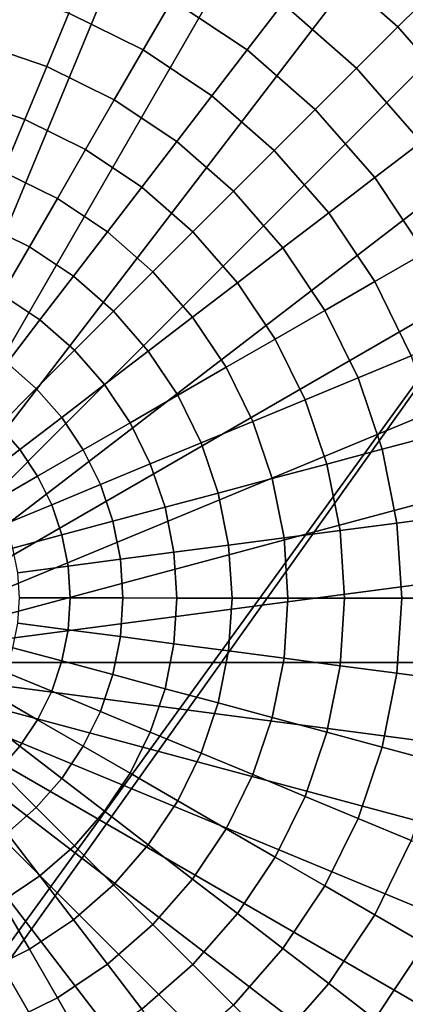
# Model space of a CAD drawing. Units: inches. Extents: x -14.2 to 14.2, y -11.7 to 11.3.
# Drawn here: x 3.1 to 3.2, y 4.8 to 4.9 of the extents above; entities that cross this region are included whole.
import ezdxf

# ---------------------------------------------------------------- set-up
doc = ezdxf.new("R2010")
doc.units = ezdxf.units.IN
doc.header["$MEASUREMENT"] = 0
for name, color, linetype in [('Knoll Studio Chair Back', 2, 'Continuous'), ('Knoll Studio Chair Frame', 2, 'Continuous'), ('Knoll Studio Chair Seat', 2, 'Continuous'), ('Knoll Studio Chair Trim', 2, 'Continuous')]:
    doc.layers.add(name, color=color, linetype=linetype)

msp = doc.modelspace()

# ---------------------------------------------------------------- linework, layer by layer
at = {"layer": 'Knoll Studio Chair Back'}
msp.add_3dface([(-5.9774, 4.40237, 15.24738), (-5.58026, 5.36029, 15.31508), (5.60192, 5.33714, 15.31497), (5.99509, 4.37758, 15.24727)], dxfattribs=at)
at = {"layer": 'Knoll Studio Chair Frame'}
for points in [[(0.45918, 1.58013, 14.6124), (0.43949, 1.60493, 14.73015), (4.8166, 7.69626, 14.45319), (4.82706, 7.67851, 14.33301)], [(0.43949, 1.60493, 14.73015), (0.45689, 1.60005, 14.85073), (4.84382, 7.68502, 14.57151), (4.8166, 7.69626, 14.45319)], [(0.45689, 1.60005, 14.85073), (0.50871, 1.56624, 14.9558), (4.90457, 7.6465, 14.66996), (4.84382, 7.68502, 14.57151)], [(0.51294, 1.52944, 14.51541), (0.45918, 1.58013, 14.6124), (4.82706, 7.67851, 14.33301), (4.8736, 7.63447, 14.22927)], [(0.50871, 1.56624, 14.9558), (0.58707, 1.50864, 15.02934), (4.98961, 7.58656, 14.73355), (4.90457, 7.6465, 14.66996)], [(0.59261, 1.46056, 14.45395), (0.51294, 1.52944, 14.51541), (4.8736, 7.63447, 14.22927), (4.94914, 7.57085, 14.15776)], [(0.58707, 1.50864, 15.02934), (0.68005, 1.43603, 15.06018), (5.08598, 7.51433, 14.7526), (4.98961, 7.58656, 14.73355)], [(0.68604, 1.38399, 14.43738), (0.59261, 1.46056, 14.45395), (4.94914, 7.57085, 14.15776), (5.04217, 7.49732, 14.12937)], [(0.68005, 1.43603, 15.06018), (0.77348, 1.35946, 15.0436), (5.17902, 7.44081, 14.72421), (5.08598, 7.51433, 14.7526)], [(0.77901, 1.31138, 14.46821), (0.68604, 1.38399, 14.43738), (5.04217, 7.49732, 14.12937), (5.13854, 7.4251, 14.14842)], [(0.77348, 1.35946, 15.0436), (0.85314, 1.29058, 14.98214), (5.25456, 7.37719, 14.65271), (5.17902, 7.44081, 14.72421)], [(0.85738, 1.25378, 14.54176), (0.77901, 1.31138, 14.46821), (5.13854, 7.4251, 14.14842), (5.22358, 7.36516, 14.21202)], [(0.85314, 1.29058, 14.98214), (0.90691, 1.23989, 14.88516), (5.3011, 7.33315, 14.54897), (5.25456, 7.37719, 14.65271)], [(0.9092, 1.21997, 14.64682), (0.85738, 1.25378, 14.54176), (5.22358, 7.36516, 14.21202), (5.28433, 7.32664, 14.31047)], [(0.90691, 1.23989, 14.88516), (0.92659, 1.21509, 14.76741), (5.31155, 7.3154, 14.42879), (5.3011, 7.33315, 14.54897)], [(0.92659, 1.21509, 14.76741), (0.9092, 1.21997, 14.64682), (5.28433, 7.32664, 14.31047), (5.31155, 7.3154, 14.42879)]]:
    msp.add_3dface(points, dxfattribs=at)
at = {"layer": 'Knoll Studio Chair Seat'}
msp.add_3dface([(5.715, 5.04787, 15.65482), (-5.69452, 5.0715, 15.65493), (-6.09758, 4.12845, 15.62102), (6.11415, 4.10316, 15.6209)], dxfattribs=at)
at = {"layer": 'Knoll Studio Chair Trim'}
for points in [[(3.09193, 4.84129, 15.23962), (3.09193, 4.84129, 15.23962), (3.15694, 5.33507, 15.24186), (3.09193, 5.33933, 15.24188)], [(3.09193, 4.84129, 15.23962), (3.09193, 4.84129, 15.23962), (3.22083, 5.32236, 15.2418), (3.15694, 5.33507, 15.24186)], [(3.09193, 4.84129, 15.23962), (3.09193, 4.84129, 15.23962), (3.28252, 5.30142, 15.24171), (3.22083, 5.32236, 15.2418)], [(3.09193, 4.84129, 15.23962), (3.09193, 4.84129, 15.23962), (3.34095, 5.27261, 15.24158), (3.28252, 5.30142, 15.24171)], [(3.09193, 4.84129, 15.23962), (3.09193, 4.84129, 15.23962), (3.39512, 5.23641, 15.24141), (3.34095, 5.27261, 15.24158)], [(3.09193, 4.84129, 15.23962), (3.09193, 4.84129, 15.23962), (3.4441, 5.19346, 15.24122), (3.39512, 5.23641, 15.24141)], [(3.09193, 4.84129, 15.23962), (3.09193, 4.84129, 15.23962), (3.48705, 5.14448, 15.24099), (3.4441, 5.19346, 15.24122)], [(3.09193, 4.84129, 15.23962), (3.09193, 4.84129, 15.23962), (3.52325, 5.09031, 15.24075), (3.48705, 5.14448, 15.24099)], [(3.09193, 4.84129, 15.23962), (3.09193, 4.84129, 15.23962), (3.55206, 5.03188, 15.24048), (3.52325, 5.09031, 15.24075)], [(3.09193, 4.84129, 15.23962), (3.09193, 4.84129, 15.23962), (3.573, 4.9702, 15.2402), (3.55206, 5.03188, 15.24048)], [(3.09193, 4.84129, 15.23962), (3.09193, 4.84129, 15.23962), (3.58571, 4.9063, 15.23991), (3.573, 4.9702, 15.2402)], [(3.16907, 4.95117, 13.17922), (3.18153, 4.94024, 13.17917), (3.17544, 4.93417, 13.17611), (3.16383, 4.94436, 13.17615)], [(3.1467, 4.94553, 13.17339), (3.15861, 4.93757, 13.17335), (3.15342, 4.93081, 13.17081), (3.14243, 4.93815, 13.17084)], [(3.13058, 4.94399, 13.17087), (3.14243, 4.93815, 13.17084), (3.13819, 4.93081, 13.16855), (3.12734, 4.93617, 13.16857)], [(3.16383, 4.94436, 13.17615), (3.17544, 4.93417, 13.17611), (3.16938, 4.92812, 13.17331), (3.15861, 4.93757, 13.17335)], [(3.11588, 4.94006, 13.16859), (3.12734, 4.93617, 13.16857), (3.12411, 4.92838, 13.16652), (3.11369, 4.93192, 13.16654)], [(3.18153, 4.94024, 13.17917), (3.19246, 4.92778, 13.17912), (3.18563, 4.92255, 13.17606), (3.17544, 4.93417, 13.17611)], [(3.14243, 4.93815, 13.17084), (3.15342, 4.93081, 13.17081), (3.14825, 4.92409, 13.16852), (3.13819, 4.93081, 13.16855)], [(3.15861, 4.93757, 13.17335), (3.16938, 4.92812, 13.17331), (3.16335, 4.9221, 13.17077), (3.15342, 4.93081, 13.17081)], [(3.12734, 4.93617, 13.16857), (3.13819, 4.93081, 13.16855), (3.13397, 4.92352, 13.1665), (3.12411, 4.92838, 13.16652)], [(3.17544, 4.93417, 13.17611), (3.18563, 4.92255, 13.17606), (3.17883, 4.91735, 13.17326), (3.16938, 4.92812, 13.17331)], [(3.11369, 4.93192, 13.16654), (3.12411, 4.92838, 13.16652), (3.1209, 4.92065, 13.16471), (3.11152, 4.92384, 13.16472)], [(3.13819, 4.93081, 13.16855), (3.14825, 4.92409, 13.16852), (3.14312, 4.91741, 13.16647), (3.13397, 4.92352, 13.1665)], [(3.15342, 4.93081, 13.17081), (3.16335, 4.9221, 13.17077), (3.15735, 4.91611, 13.16848), (3.14825, 4.92409, 13.16852)], [(3.12411, 4.92838, 13.16652), (3.13397, 4.92352, 13.1665), (3.12978, 4.91627, 13.16469), (3.1209, 4.92065, 13.16471)], [(3.16938, 4.92812, 13.17331), (3.17883, 4.91735, 13.17326), (3.17206, 4.91217, 13.17073), (3.16335, 4.9221, 13.17077)], [(3.11152, 4.92384, 13.16472), (3.1209, 4.92065, 13.16471), (3.11773, 4.91301, 13.16312), (3.10938, 4.91585, 13.16314)], [(3.13397, 4.92352, 13.1665), (3.14312, 4.91741, 13.16647), (3.13802, 4.91077, 13.16466), (3.12978, 4.91627, 13.16469)], [(3.14825, 4.92409, 13.16852), (3.15735, 4.91611, 13.16848), (3.15139, 4.91016, 13.16644), (3.14312, 4.91741, 13.16647)], [(3.16335, 4.9221, 13.17077), (3.17206, 4.91217, 13.17073), (3.16533, 4.90701, 13.16844), (3.15735, 4.91611, 13.16848)], [(3.1209, 4.92065, 13.16471), (3.12978, 4.91627, 13.16469), (3.12565, 4.90911, 13.16311), (3.11773, 4.91301, 13.16312)], [(3.14312, 4.91741, 13.16647), (3.15139, 4.91016, 13.16644), (3.14547, 4.90424, 13.16463), (3.13802, 4.91077, 13.16466)], [(3.17883, 4.91735, 13.17326), (3.18679, 4.90543, 13.17321), (3.1794, 4.90118, 13.17068), (3.17206, 4.91217, 13.17073)], [(3.12978, 4.91627, 13.16469), (3.13802, 4.91077, 13.16466), (3.13298, 4.90421, 13.16308), (3.12565, 4.90911, 13.16311)], [(3.15735, 4.91611, 13.16848), (3.16533, 4.90701, 13.16844), (3.15864, 4.90189, 13.1664), (3.15139, 4.91016, 13.16644)], [(3.11773, 4.91301, 13.16312), (3.12565, 4.90911, 13.16311), (3.12156, 4.90204, 13.16175), (3.11461, 4.90547, 13.16176)], [(3.17206, 4.91217, 13.17073), (3.1794, 4.90118, 13.17068), (3.17205, 4.89695, 13.1684), (3.16533, 4.90701, 13.16844)], [(3.13802, 4.91077, 13.16466), (3.14547, 4.90424, 13.16463), (3.13961, 4.89839, 13.16306), (3.13298, 4.90421, 13.16308)], [(3.12565, 4.90911, 13.16311), (3.13298, 4.90421, 13.16308), (3.128, 4.89773, 13.16173), (3.12156, 4.90204, 13.16175)], [(3.15139, 4.91016, 13.16644), (3.15864, 4.90189, 13.1664), (3.152, 4.8968, 13.1646), (3.14547, 4.90424, 13.16463)], [(3.09193, 4.84129, 15.23962), (3.09193, 4.84129, 15.23962), (3.58997, 4.84129, 15.23962), (3.58571, 4.9063, 15.23991)], [(3.16533, 4.90701, 13.16844), (3.17205, 4.89695, 13.1684), (3.16475, 4.89274, 13.16636), (3.15864, 4.90189, 13.1664)], [(3.11461, 4.90547, 13.16176), (3.12156, 4.90204, 13.16175), (3.11753, 4.89507, 13.16061), (3.11152, 4.89803, 13.16062)], [(3.13298, 4.90421, 13.16308), (3.13961, 4.89839, 13.16306), (3.13383, 4.89262, 13.16171), (3.128, 4.89773, 13.16173)], [(3.14547, 4.90424, 13.16463), (3.152, 4.8968, 13.1646), (3.14543, 4.89176, 13.16303), (3.13961, 4.89839, 13.16306)], [(3.12156, 4.90204, 13.16175), (3.128, 4.89773, 13.16173), (3.1231, 4.89135, 13.16059), (3.11753, 4.89507, 13.16061)], [(3.15864, 4.90189, 13.1664), (3.16475, 4.89274, 13.16636), (3.1575, 4.88856, 13.16456), (3.152, 4.8968, 13.1646)], [(3.1794, 4.90118, 13.17068), (3.18525, 4.88933, 13.17062), (3.17741, 4.88609, 13.16835), (3.17205, 4.89695, 13.1684)], [(3.128, 4.89773, 13.16173), (3.13383, 4.89262, 13.16171), (3.12814, 4.88693, 13.16057), (3.1231, 4.89135, 13.16059)], [(3.13961, 4.89839, 13.16306), (3.14543, 4.89176, 13.16303), (3.13894, 4.88679, 13.16168), (3.13383, 4.89262, 13.16171)], [(3.152, 4.8968, 13.1646), (3.1575, 4.88856, 13.16456), (3.15033, 4.88443, 13.16299), (3.14543, 4.89176, 13.16303)], [(3.17205, 4.89695, 13.1684), (3.17741, 4.88609, 13.16835), (3.16962, 4.88288, 13.16632), (3.16475, 4.89274, 13.16636)], [(3.11753, 4.89507, 13.16061), (3.1231, 4.89135, 13.16059), (3.11829, 4.88508, 13.15965), (3.11358, 4.88823, 13.15967)], [(3.13383, 4.89262, 13.16171), (3.13894, 4.88679, 13.16168), (3.13255, 4.8819, 13.16055), (3.12814, 4.88693, 13.16057)], [(3.16475, 4.89274, 13.16636), (3.16962, 4.88288, 13.16632), (3.16188, 4.87968, 13.16452), (3.1575, 4.88856, 13.16456)], [(3.1231, 4.89135, 13.16059), (3.12814, 4.88693, 13.16057), (3.12255, 4.88135, 13.15964), (3.11829, 4.88508, 13.15965)], [(3.14543, 4.89176, 13.16303), (3.15033, 4.88443, 13.16299), (3.14325, 4.88035, 13.16165), (3.13894, 4.88679, 13.16168)], [(3.1575, 4.88856, 13.16456), (3.16188, 4.87968, 13.16452), (3.15423, 4.87652, 13.16296), (3.15033, 4.88443, 13.16299)], [(3.12814, 4.88693, 13.16057), (3.13255, 4.8819, 13.16055), (3.12629, 4.87709, 13.15962), (3.12255, 4.88135, 13.15964)], [(3.13894, 4.88679, 13.16168), (3.14325, 4.88035, 13.16165), (3.13628, 4.87633, 13.16052), (3.13255, 4.8819, 13.16055)], [(3.17741, 4.88609, 13.16835), (3.1813, 4.87463, 13.1683), (3.17315, 4.87246, 13.16627), (3.16962, 4.88288, 13.16632)], [(3.11829, 4.88508, 13.15965), (3.12255, 4.88135, 13.15964), (3.1171, 4.8759, 13.1589), (3.1136, 4.87897, 13.15891)], [(3.15033, 4.88443, 13.16299), (3.15423, 4.87652, 13.16296), (3.14668, 4.8734, 13.16162), (3.14325, 4.88035, 13.16165)], [(3.13255, 4.8819, 13.16055), (3.13628, 4.87633, 13.16052), (3.12943, 4.87238, 13.15959), (3.12629, 4.87709, 13.15962)], [(3.16962, 4.88288, 13.16632), (3.17315, 4.87246, 13.16627), (3.16506, 4.8703, 13.16448), (3.16188, 4.87968, 13.16452)], [(3.12255, 4.88135, 13.15964), (3.12629, 4.87709, 13.15962), (3.12017, 4.8724, 13.15888), (3.1171, 4.8759, 13.1589)], [(3.14325, 4.88035, 13.16165), (3.14668, 4.8734, 13.16162), (3.13924, 4.87032, 13.16049), (3.13628, 4.87633, 13.16052)], [(3.16188, 4.87968, 13.16452), (3.16506, 4.8703, 13.16448), (3.15706, 4.86817, 13.16292), (3.15423, 4.87652, 13.16296)], [(3.12629, 4.87709, 13.15962), (3.12943, 4.87238, 13.15959), (3.12276, 4.86853, 13.15886), (3.12017, 4.8724, 13.15888)], [(3.13628, 4.87633, 13.16052), (3.13924, 4.87032, 13.16049), (3.13194, 4.8673, 13.15957), (3.12943, 4.87238, 13.15959)], [(3.15423, 4.87652, 13.16296), (3.15706, 4.86817, 13.16292), (3.14917, 4.86606, 13.16159), (3.14668, 4.8734, 13.16162)], [(3.1171, 4.8759, 13.1589), (3.12017, 4.8724, 13.15888), (3.11427, 4.86788, 13.15833), (3.11185, 4.87065, 13.15834)], [(3.1813, 4.87463, 13.1683), (3.18366, 4.86276, 13.16824), (3.1753, 4.86167, 13.16622), (3.17315, 4.87246, 13.16627)], [(3.14668, 4.8734, 13.16162), (3.14917, 4.86606, 13.16159), (3.14139, 4.86398, 13.16046), (3.13924, 4.87032, 13.16049)], [(3.12017, 4.8724, 13.15888), (3.12276, 4.86853, 13.15886), (3.11632, 4.86482, 13.15831), (3.11427, 4.86788, 13.15833)], [(3.12943, 4.87238, 13.15959), (3.13194, 4.8673, 13.15957), (3.12482, 4.86435, 13.15884), (3.12276, 4.86853, 13.15886)], [(3.17315, 4.87246, 13.16627), (3.1753, 4.86167, 13.16622), (3.16699, 4.86059, 13.16443), (3.16506, 4.8703, 13.16448)], [(3.13924, 4.87032, 13.16049), (3.14139, 4.86398, 13.16046), (3.13376, 4.86194, 13.15955), (3.13194, 4.8673, 13.15957)], [(3.16506, 4.8703, 13.16448), (3.16699, 4.86059, 13.16443), (3.15879, 4.85951, 13.16288), (3.15706, 4.86817, 13.16292)], [(3.12276, 4.86853, 13.15886), (3.12482, 4.86435, 13.15884), (3.11795, 4.86151, 13.1583), (3.11632, 4.86482, 13.15831)], [(3.15706, 4.86817, 13.16292), (3.15879, 4.85951, 13.16288), (3.15068, 4.85845, 13.16155), (3.14917, 4.86606, 13.16159)], [(3.13194, 4.8673, 13.15957), (3.13376, 4.86194, 13.15955), (3.12631, 4.85994, 13.15882), (3.12482, 4.86435, 13.15884)], [(3.14917, 4.86606, 13.16159), (3.15068, 4.85845, 13.16155), (3.1427, 4.85741, 13.16044), (3.14139, 4.86398, 13.16046)], [(3.12482, 4.86435, 13.15884), (3.12631, 4.85994, 13.15882), (3.11914, 4.85802, 13.15828), (3.11795, 4.86151, 13.1583)], [(3.14139, 4.86398, 13.16046), (3.1427, 4.85741, 13.16044), (3.13486, 4.85638, 13.15952), (3.13376, 4.86194, 13.15955)], [(3.13376, 4.86194, 13.15955), (3.13486, 4.85638, 13.15952), (3.12722, 4.85538, 13.1588), (3.12631, 4.85994, 13.15882)], [(3.1753, 4.86167, 13.16622), (3.17602, 4.8507, 13.16617), (3.16764, 4.85071, 13.16439), (3.16699, 4.86059, 13.16443)], [(3.18366, 4.86276, 13.16824), (3.18445, 4.85069, 13.16819), (3.17602, 4.8507, 13.16617), (3.1753, 4.86167, 13.16622)], [(3.16699, 4.86059, 13.16443), (3.16764, 4.85071, 13.16439), (3.15936, 4.85071, 13.16284), (3.15879, 4.85951, 13.16288)], [(3.12631, 4.85994, 13.15882), (3.12722, 4.85538, 13.1588), (3.11985, 4.85441, 13.15827), (3.11914, 4.85802, 13.15828)], [(3.15879, 4.85951, 13.16288), (3.15936, 4.85071, 13.16284), (3.15119, 4.85072, 13.16152), (3.15068, 4.85845, 13.16155)], [(3.1427, 4.85741, 13.16044), (3.14314, 4.85072, 13.1604), (3.13524, 4.85073, 13.1595), (3.13486, 4.85638, 13.15952)], [(3.15068, 4.85845, 13.16155), (3.15119, 4.85072, 13.16152), (3.14314, 4.85072, 13.1604), (3.1427, 4.85741, 13.16044)], [(3.13486, 4.85638, 13.15952), (3.13524, 4.85073, 13.1595), (3.12752, 4.85073, 13.15878), (3.12722, 4.85538, 13.1588)], [(3.12722, 4.85538, 13.1588), (3.12752, 4.85073, 13.15878), (3.12009, 4.85073, 13.15825), (3.11985, 4.85441, 13.15827)], [(3.12752, 4.85073, 13.15878), (3.12722, 4.84608, 13.15876), (3.11985, 4.84706, 13.15823), (3.12009, 4.85073, 13.15825)], [(3.13524, 4.85073, 13.1595), (3.13486, 4.84508, 13.15947), (3.12722, 4.84608, 13.15876), (3.12752, 4.85073, 13.15878)], [(3.14314, 4.85072, 13.1604), (3.1427, 4.84404, 13.16037), (3.13486, 4.84508, 13.15947), (3.13524, 4.85073, 13.1595)], [(3.15119, 4.85072, 13.16152), (3.15068, 4.84298, 13.16148), (3.1427, 4.84404, 13.16037), (3.14314, 4.85072, 13.1604)], [(3.15936, 4.85071, 13.16284), (3.15879, 4.84191, 13.1628), (3.15068, 4.84298, 13.16148), (3.15119, 4.85072, 13.16152)], [(3.16764, 4.85071, 13.16439), (3.16699, 4.84082, 13.16434), (3.15879, 4.84191, 13.1628), (3.15936, 4.85071, 13.16284)], [(3.17602, 4.8507, 13.16617), (3.1753, 4.83972, 13.16612), (3.16699, 4.84082, 13.16434), (3.16764, 4.85071, 13.16439)], [(3.18445, 4.85069, 13.16819), (3.18366, 4.83861, 13.16813), (3.1753, 4.83972, 13.16612), (3.17602, 4.8507, 13.16617)], [(3.12722, 4.84608, 13.15876), (3.12631, 4.84152, 13.15874), (3.11914, 4.84344, 13.15822), (3.11985, 4.84706, 13.15823)], [(3.13486, 4.84508, 13.15947), (3.13376, 4.83952, 13.15945), (3.12631, 4.84152, 13.15874), (3.12722, 4.84608, 13.15876)], [(3.1427, 4.84404, 13.16037), (3.14139, 4.83747, 13.16034), (3.13376, 4.83952, 13.15945), (3.13486, 4.84508, 13.15947)], [(3.12631, 4.84152, 13.15874), (3.12482, 4.83711, 13.15872), (3.11795, 4.83995, 13.1582), (3.11914, 4.84344, 13.15822)], [(3.15068, 4.84298, 13.16148), (3.14917, 4.83538, 13.16145), (3.14139, 4.83747, 13.16034), (3.1427, 4.84404, 13.16037)], [(3.15879, 4.84191, 13.1628), (3.15706, 4.83326, 13.16276), (3.14917, 4.83538, 13.16145), (3.15068, 4.84298, 13.16148)], [(3.13376, 4.83952, 13.15945), (3.13194, 4.83416, 13.15942), (3.12482, 4.83711, 13.15872), (3.12631, 4.84152, 13.15874)], [(3.16699, 4.84082, 13.16434), (3.16506, 4.83111, 13.1643), (3.15706, 4.83326, 13.16276), (3.15879, 4.84191, 13.1628)], [(3.09193, 4.84129, 15.23962), (3.09193, 4.84129, 15.23962), (3.09193, 4.34326, 15.23736), (3.15694, 4.34752, 15.23738)], [(3.09193, 4.84129, 15.23962), (3.09193, 4.84129, 15.23962), (3.15694, 4.34752, 15.23738), (3.22083, 4.36023, 15.23744)], [(3.09193, 4.84129, 15.23962), (3.09193, 4.84129, 15.23962), (3.22083, 4.36023, 15.23744), (3.28252, 4.38117, 15.23753)], [(3.09193, 4.84129, 15.23962), (3.09193, 4.84129, 15.23962), (3.28252, 4.38117, 15.23753), (3.34095, 4.40998, 15.23766)], [(3.09193, 4.84129, 15.23962), (3.09193, 4.84129, 15.23962), (3.34095, 4.40998, 15.23766), (3.39512, 4.44618, 15.23783)], [(3.09193, 4.84129, 15.23962), (3.09193, 4.84129, 15.23962), (3.39512, 4.44618, 15.23783), (3.4441, 4.48913, 15.23802)], [(3.09193, 4.84129, 15.23962), (3.09193, 4.84129, 15.23962), (3.4441, 4.48913, 15.23802), (3.48705, 4.53811, 15.23824)], [(3.09193, 4.84129, 15.23962), (3.09193, 4.84129, 15.23962), (3.48705, 4.53811, 15.23824), (3.52325, 4.59228, 15.23849)], [(3.09193, 4.84129, 15.23962), (3.09193, 4.84129, 15.23962), (3.52325, 4.59228, 15.23849), (3.55206, 4.6507, 15.23876)], [(3.09193, 4.84129, 15.23962), (3.09193, 4.84129, 15.23962), (3.55206, 4.6507, 15.23876), (3.573, 4.71239, 15.23904)], [(3.09193, 4.84129, 15.23962), (3.09193, 4.84129, 15.23962), (3.573, 4.71239, 15.23904), (3.58571, 4.77629, 15.23932)], [(3.09193, 4.84129, 15.23962), (3.09193, 4.84129, 15.23962), (3.58571, 4.77629, 15.23932), (3.58997, 4.84129, 15.23962)], [(3.1753, 4.83972, 13.16612), (3.17315, 4.82893, 13.16607), (3.16506, 4.83111, 13.1643), (3.16699, 4.84082, 13.16434)], [(3.12482, 4.83711, 13.15872), (3.12276, 4.83293, 13.1587), (3.11632, 4.83665, 13.15818), (3.11795, 4.83995, 13.1582)], [(3.14139, 4.83747, 13.16034), (3.13924, 4.83113, 13.16032), (3.13194, 4.83416, 13.15942), (3.13376, 4.83952, 13.15945)], [(3.18366, 4.83861, 13.16813), (3.1813, 4.82674, 13.16808), (3.17315, 4.82893, 13.16607), (3.1753, 4.83972, 13.16612)], [(3.14917, 4.83538, 13.16145), (3.14668, 4.82804, 13.16141), (3.13924, 4.83113, 13.16032), (3.14139, 4.83747, 13.16034)], [(3.12276, 4.83293, 13.1587), (3.12017, 4.82906, 13.15868), (3.11427, 4.83359, 13.15817), (3.11632, 4.83665, 13.15818)], [(3.13194, 4.83416, 13.15942), (3.12943, 4.82907, 13.1594), (3.12276, 4.83293, 13.1587), (3.12482, 4.83711, 13.15872)], [(3.15706, 4.83326, 13.16276), (3.15423, 4.82491, 13.16272), (3.14668, 4.82804, 13.16141), (3.14917, 4.83538, 13.16145)], [(3.12017, 4.82906, 13.15868), (3.1171, 4.82556, 13.15867), (3.11185, 4.83082, 13.15816), (3.11427, 4.83359, 13.15817)], [(3.12943, 4.82907, 13.1594), (3.12629, 4.82436, 13.15938), (3.12017, 4.82906, 13.15868), (3.12276, 4.83293, 13.1587)], [(3.13924, 4.83113, 13.16032), (3.13628, 4.82512, 13.16029), (3.12943, 4.82907, 13.1594), (3.13194, 4.83416, 13.15942)], [(3.16506, 4.83111, 13.1643), (3.16188, 4.82173, 13.16426), (3.15423, 4.82491, 13.16272), (3.15706, 4.83326, 13.16276)], [(3.14668, 4.82804, 13.16141), (3.14325, 4.82109, 13.16138), (3.13628, 4.82512, 13.16029), (3.13924, 4.83113, 13.16032)], [(3.17315, 4.82893, 13.16607), (3.16962, 4.81852, 13.16602), (3.16188, 4.82173, 13.16426), (3.16506, 4.83111, 13.1643)], [(3.12629, 4.82436, 13.15938), (3.12255, 4.82011, 13.15936), (3.1171, 4.82556, 13.15867), (3.12017, 4.82906, 13.15868)], [(3.13628, 4.82512, 13.16029), (3.13255, 4.81955, 13.16026), (3.12629, 4.82436, 13.15938), (3.12943, 4.82907, 13.1594)], [(3.1813, 4.82674, 13.16808), (3.17741, 4.81528, 13.16803), (3.16962, 4.81852, 13.16602), (3.17315, 4.82893, 13.16607)], [(3.15423, 4.82491, 13.16272), (3.15033, 4.817, 13.16269), (3.14325, 4.82109, 13.16138), (3.14668, 4.82804, 13.16141)], [(3.12255, 4.82011, 13.15936), (3.11829, 4.81637, 13.15934), (3.1136, 4.82249, 13.15865), (3.1171, 4.82556, 13.15867)], [(3.13255, 4.81955, 13.16026), (3.12814, 4.81452, 13.16024), (3.12255, 4.82011, 13.15936), (3.12629, 4.82436, 13.15938)], [(3.14325, 4.82109, 13.16138), (3.13894, 4.81464, 13.16135), (3.13255, 4.81955, 13.16026), (3.13628, 4.82512, 13.16029)], [(3.16188, 4.82173, 13.16426), (3.1575, 4.81285, 13.16422), (3.15033, 4.817, 13.16269), (3.15423, 4.82491, 13.16272)], [(3.16962, 4.81852, 13.16602), (3.16475, 4.80865, 13.16598), (3.1575, 4.81285, 13.16422), (3.16188, 4.82173, 13.16426)], [(3.12814, 4.81452, 13.16024), (3.1231, 4.8101, 13.16022), (3.11829, 4.81637, 13.15934), (3.12255, 4.82011, 13.15936)], [(3.15033, 4.817, 13.16269), (3.14543, 4.80966, 13.16266), (3.13894, 4.81464, 13.16135), (3.14325, 4.82109, 13.16138)], [(3.13894, 4.81464, 13.16135), (3.13383, 4.80882, 13.16133), (3.12814, 4.81452, 13.16024), (3.13255, 4.81955, 13.16026)], [(3.17741, 4.81528, 13.16803), (3.17205, 4.80443, 13.16798), (3.16475, 4.80865, 13.16598), (3.16962, 4.81852, 13.16602)], [(3.1231, 4.8101, 13.16022), (3.11753, 4.80638, 13.1602), (3.11358, 4.81322, 13.15933), (3.11829, 4.81637, 13.15934)], [(3.1575, 4.81285, 13.16422), (3.152, 4.80462, 13.16418), (3.14543, 4.80966, 13.16266), (3.15033, 4.817, 13.16269)], [(3.13383, 4.80882, 13.16133), (3.128, 4.80371, 13.1613), (3.1231, 4.8101, 13.16022), (3.12814, 4.81452, 13.16024)], [(3.14543, 4.80966, 13.16266), (3.13961, 4.80303, 13.16263), (3.13383, 4.80882, 13.16133), (3.13894, 4.81464, 13.16135)], [(3.18525, 4.81203, 13.17027), (3.1794, 4.80018, 13.17022), (3.17205, 4.80443, 13.16798), (3.17741, 4.81528, 13.16803)], [(3.16475, 4.80865, 13.16598), (3.15864, 4.79951, 13.16594), (3.152, 4.80462, 13.16418), (3.1575, 4.81285, 13.16422)], [(3.128, 4.80371, 13.1613), (3.12156, 4.7994, 13.16128), (3.11753, 4.80638, 13.1602), (3.1231, 4.8101, 13.16022)], [(3.13961, 4.80303, 13.16263), (3.13298, 4.79721, 13.1626), (3.128, 4.80371, 13.1613), (3.13383, 4.80882, 13.16133)], [(3.152, 4.80462, 13.16418), (3.14547, 4.79717, 13.16415), (3.13961, 4.80303, 13.16263), (3.14543, 4.80966, 13.16266)], [(3.17205, 4.80443, 13.16798), (3.16533, 4.79437, 13.16793), (3.15864, 4.79951, 13.16594), (3.16475, 4.80865, 13.16598)], [(3.12156, 4.7994, 13.16128), (3.11461, 4.79597, 13.16127), (3.11152, 4.80342, 13.16019), (3.11753, 4.80638, 13.1602)], [(3.15864, 4.79951, 13.16594), (3.15139, 4.79124, 13.1659), (3.14547, 4.79717, 13.16415), (3.152, 4.80462, 13.16418)], [(3.1794, 4.80018, 13.17022), (3.17206, 4.78919, 13.17017), (3.16533, 4.79437, 13.16793), (3.17205, 4.80443, 13.16798)], [(3.13298, 4.79721, 13.1626), (3.12565, 4.79231, 13.16258), (3.12156, 4.7994, 13.16128), (3.128, 4.80371, 13.1613)], [(3.14547, 4.79717, 13.16415), (3.13802, 4.79064, 13.16412), (3.13298, 4.79721, 13.1626), (3.13961, 4.80303, 13.16263)], [(3.18679, 4.7959, 13.17271), (3.17883, 4.78399, 13.17266), (3.17206, 4.78919, 13.17017), (3.1794, 4.80018, 13.17022)], [(3.12565, 4.79231, 13.16258), (3.11773, 4.78841, 13.16256), (3.11461, 4.79597, 13.16127), (3.12156, 4.7994, 13.16128)], [(3.16533, 4.79437, 13.16793), (3.15735, 4.78527, 13.16789), (3.15139, 4.79124, 13.1659), (3.15864, 4.79951, 13.16594)], [(3.13802, 4.79064, 13.16412), (3.12978, 4.78514, 13.16409), (3.12565, 4.79231, 13.16258), (3.13298, 4.79721, 13.1626)], [(3.15139, 4.79124, 13.1659), (3.14312, 4.78399, 13.16587), (3.13802, 4.79064, 13.16412), (3.14547, 4.79717, 13.16415)], [(3.17206, 4.78919, 13.17017), (3.16335, 4.77926, 13.17012), (3.15735, 4.78527, 13.16789), (3.16533, 4.79437, 13.16793)], [(3.12978, 4.78514, 13.16409), (3.1209, 4.78076, 13.16407), (3.11773, 4.78841, 13.16256), (3.12565, 4.79231, 13.16258)]]:
    msp.add_3dface(points, dxfattribs=at)

doc.saveas('drawing.dxf')
